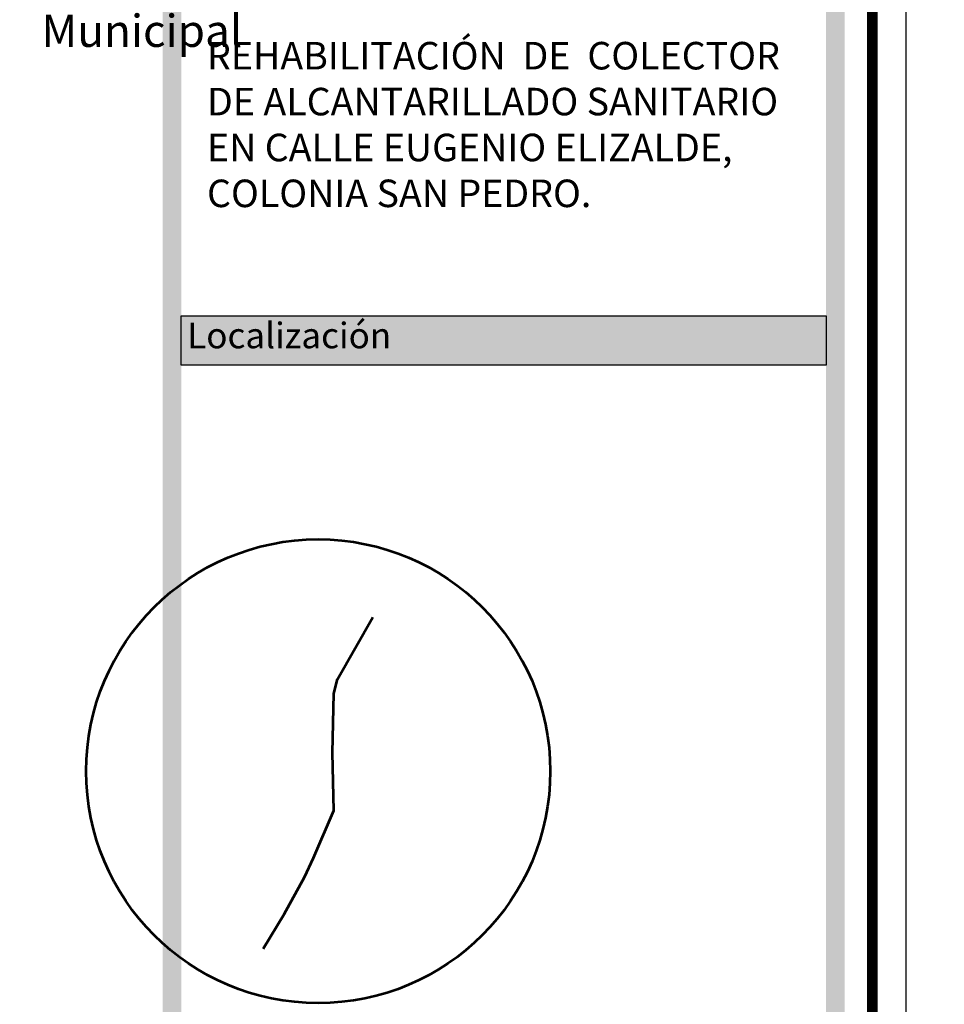
# Model space of a CAD drawing. Units: millimetres. Extents: x 633 to 1922, y 1804 to 2524.
# Drawn here: x 1565 to 1720, y 2226 to 2391 of the extents above; entities that cross this region are included whole.
import ezdxf

# ---------------------------------------------------------------- set-up
doc = ezdxf.new("R2010")
doc.units = ezdxf.units.MM
doc.layers.add('cuadro de datos', color=73, linetype='Continuous')
doc.styles.add('ARIAL-NARROW', font='ARIALN.TTF')
doc.styles.get("Standard").update_dxf_attribs({"font": 'arial.ttf'})

msp = doc.modelspace()

# ---------------------------------------------------------------- hatches: boundary and pattern name
at = {"layer": 'cuadro de datos'}
for points in [[(1592.25, 2388.78), (1592.25, 2401.12), (1589.16, 2401.12), (1589.16, 1924.44), (1703.17, 1924.44), (1703.17, 2401.12), (1700.08, 2401.12), (1700.08, 2327.69), (1700.08, 1927.53), (1592.25, 1927.53)], [(1700.08, 2341.29), (1592.25, 2341.29), (1592.25, 2333.05), (1700.08, 2333.05)]]:
    msp.add_hatch(color=236, dxfattribs=at).paths.add_polyline_path(points)

# ---------------------------------------------------------------- linework, layer by layer
at = {"color": 30, "lineweight": 53}
msp.add_lwpolyline([(1605.92, 2235.38), (1609.45, 2241.19), (1612.88, 2247.39), (1614.34, 2250.65), (1617.74, 2258.53), (1617.55, 2268.17), (1617.73, 2278.09), (1618.35, 2280.53), (1624.28, 2290.87)], dxfattribs=at)
at = {"color": 1, "lineweight": 53}
msp.add_circle((1615.15, 2265.11), 38.8, dxfattribs=at)
at = {"layer": 'cuadro de datos', "color": 236}
for points in [[(633.47, 1804.35), (1713.47, 1804.35), (1713.47, 2524.35), (633.47, 2524.35)], [(1592.25, 2341.29), (1700.08, 2341.29), (1700.08, 2333.05), (1592.25, 2333.05)]]:
    msp.add_lwpolyline(points, close=True, dxfattribs=at)
at = {"layer": 'cuadro de datos', "color": 236, "const_width": 1.82}
msp.add_lwpolyline([(639.12, 1810), (1707.81, 1810), (1707.81, 2518.69), (639.12, 2518.69)], close=True, dxfattribs=at)
at = {"layer": 'cuadro de datos', "color": 236, "const_width": 0.0000262}
for points in [[(1589.16, 2388.78), (1589.16, 1924.44), (1703.17, 1924.44), (1703.17, 2388.78)], [(1700.08, 2327.69), (1700.08, 1927.53), (1592.25, 1927.53), (1592.25, 2358.03)]]:
    msp.add_lwpolyline(points, dxfattribs=at)

# ---------------------------------------------------------------- texts
at = {"insert": (1568.86, 2418.72), "char_height": 5.406, "width": 155.9765, "attachment_point": 1, "style": 'ARIAL-NARROW'}
msp.add_mtext('\\pi35.328;Lic. Armando Camacho Aguilar \\P\\pi49.722;Presidente Municipal', dxfattribs=at)
at = {"insert": (1596.55, 2387.11), "char_height": 4.6055, "width": 100.6184, "attachment_point": 1, "rotation": 0.004}
msp.add_mtext('REHABILITACIÓN  DE  COLECTOR DE ALCANTARILLADO SANITARIO EN CALLE EUGENIO ELIZALDE, \\PCOLONIA SAN PEDRO.', dxfattribs=at)
at = {"layer": 'cuadro de datos', "insert": (1593.24, 2340.16), "char_height": 4.2972, "width": 84.0714, "attachment_point": 1}
msp.add_mtext('{\\fArial|b1|i0|c0|p34;\\C0;\\c16777215;Localización }', dxfattribs=at)

doc.saveas('drawing.dxf')
